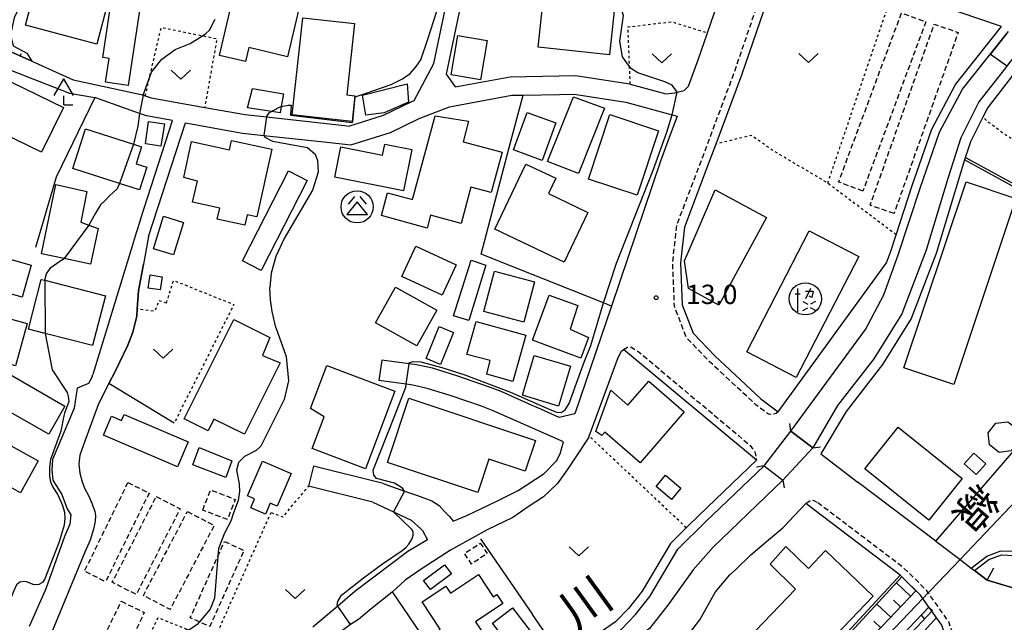
# Model space of a CAD drawing. Extents: x -12000 to -10000, y 91500 to 93000.
# Drawn here: x -10619 to -10428, y 92086 to 92203 of the extents above; entities that cross this region are included whole.
import ezdxf
from ezdxf.enums import TextEntityAlignment as Align

# ---------------------------------------------------------------- set-up
doc = ezdxf.new("R2010")
doc.units = 0
for name, pattern in [('221300', [1.5, 1, -0.5]), ('300300', [1.5, 1, -0.5]), ('630100', [1, 0.5, -0.5])]:
    doc.linetypes.add(name, pattern=pattern)
for name, color, linetype in [('2101000', 7, 'Continuous'), ('2101001', 7, 'Continuous'), ('2203000', 5, 'Continuous'), ('2203990', 5, 'Continuous'), ('2213000', 7, '221300'), ('2301000', 7, 'Continuous'), ('3001000', 4, 'Continuous'), ('3002000', 5, 'Continuous'), ('3003000', 7, '300300'), ('3526000', 7, 'Continuous'), ('3536000', 7, 'Continuous'), ('4204000', 7, 'Continuous'), ('5101000', 4, 'Continuous'), ('5101001', 4, 'Continuous'), ('5102000', 4, '510200'), ('6101110', 6, 'Continuous'), ('6101120', 6, 'Continuous'), ('6101990', 6, 'Continuous'), ('6110000', 1, '611000'), ('6130000', 3, '613000'), ('6140000', 3, '614000'), ('6301000', 3, '630100'), ('6313000', 3, 'Continuous'), ('7101001', 8, 'Continuous'), ('7102000', 6, 'Continuous'), ('7102001', 8, 'Continuous'), ('7312000', 1, 'Continuous'), ('8123000', 7, 'Continuous'), ('8151000', 4, 'Continuous')]:
    doc.layers.add(name, color=color, linetype=linetype)
doc.styles.add('@PlotAnnotation', font='@MS Gothic.ttf')
doc.styles.add('PlotAnnotation', font='MS Gothic.ttf')
doc.linetypes.add('510200', pattern='A,0,-0.375,[8,dmdr.shx,S=0.375,R=0,X=0,Y=0],-0.75,[8,dmdr.shx,S=0.375,R=180,X=0,Y=0],-0.375', length=1.5)
doc.linetypes.add('611000', pattern='A,1,[3,dmdr.shx,S=0.2,R=0,X=0,Y=0],1', length=2)
doc.linetypes.add('613000', pattern='A,1,-0.75,[1,dmdr.shx,S=0.15,R=0,X=0,Y=0],-0.75,1', length=3.5)
doc.linetypes.add('614000', pattern='A,1.5,[2,dmdr.shx,S=0.3,R=0,X=0,Y=-0.3],1.5', length=3)

# ---------------------------------------------------------------- blocks, each defined once
blk = doc.blocks.new('352600')
at = {"layer": '3526000'}
for points in [[(-0.2, 0.8), (-0.7, 0.2)], [(0.2, 0.8), (0.7, 0.2)], [(0, 0.4), (-0.8, -0.6), (0.8, -0.6), (0, 0.4)]]:
    blk.add_lwpolyline(points, dxfattribs=at)
blk.add_circle((0, 0), 1.25, dxfattribs=at)
blk = doc.blocks.new('420400')
at = {"layer": '4204000'}
for points in [[(-0.75, 0.706), (0, 2)], [(0.75, 0.706), (0, 2)], [(0, 0), (0, 0.7)], [(0, 0), (0.7, 0)]]:
    blk.add_lwpolyline(points, dxfattribs=at)
blk = doc.blocks.new('631300')
at = {"layer": '6313000'}
blk.add_lwpolyline([(0.75, 0.35), (0, -0.35), (-0.75, 0.35)], dxfattribs=at)
blk = doc.blocks.new('731200')
at = {"layer": '7312000'}
blk.add_circle((0, 0), 0.15, dxfattribs=at)
blk = doc.blocks.new('353600')
at = {"layer": '3536000'}
for points in [[(-0.6, 0.8), (-0.6, -1)], [(0.4, 0.8), (0, 0)], [(-0.8, 0.4), (-0.4, 0.4)], [(0, 0.6), (0.6, 0.6), (0.5, 0.1), (0.3, 0.2)], [(-0.2, -0.2), (0.2, -0.4)], [(-0.2, -0.9), (0.2, -0.7)], [(0.8, -0.2), (0.4, -0.4)], [(0.8, -0.9), (0.4, -0.7)]]:
    blk.add_lwpolyline(points, dxfattribs=at)
blk.add_circle((0, 0), 1.25, dxfattribs=at)

msp = doc.modelspace()

# ---------------------------------------------------------------- linework, layer by layer
at = {"layer": '2101000', "flags": 128}
for points in [[(-10529.63, 92217.38), (-10532.12, 92211.7), (-10532.42, 92210.27), (-10536.12, 92192.54), (-10534.4, 92190.09), (-10523.73, 92192.03), (-10511.06, 92192.28), (-10500.51, 92190.64), (-10500.43, 92190.62), (-10493.49, 92188.7), (-10491.76, 92188.92), (-10491.34, 92189.02), (-10489.96, 92189.34), (-10489.13, 92190.21), (-10487.22, 92195.32), (-10485.43, 92200.55), (-10480.92, 92213.75), (-10477.82, 92225.8)], [(-10608.35, 92224.96), (-10614.01, 92215.18), (-10615.45, 92213.1), (-10620.17, 92206.3), (-10621.6, 92202.24), (-10621.94, 92200.02), (-10622.16, 92198.51), (-10622.02, 92197.51), (-10616.53, 92195.04), (-10608.5, 92191.41), (-10595.3, 92188.6)], [(-10428.36, 92201.76), (-10432.96, 92203.34), (-10449.3, 92208.95), (-10454.86, 92210.86), (-10459.81, 92213.5), (-10470.35, 92219.13), (-10472.39, 92211.2), (-10478.84, 92192.33), (-10483.82, 92178.98), (-10484.97, 92175.9), (-10489.92, 92162.89), (-10490.68, 92155.92), (-10490.35, 92147.81), (-10488.23, 92142.28), (-10484.02, 92137.9), (-10475.09, 92129.59), (-10471.75, 92127.05)], [(-10555.88, 92182.57), (-10554.99, 92182.47), (-10548.27, 92184.6), (-10542.83, 92187.25), (-10542.32, 92187.45), (-10538.55, 92194.63), (-10535.77, 92207.91)], [(-10471.75, 92127.05), (-10450.68, 92155.95), (-10449.93, 92158.02), (-10448.83, 92161.38), (-10445.72, 92170.93), (-10441.9, 92181.9), (-10437.31, 92190.52), (-10428.36, 92201.76)], [(-10469.26, 92123.29), (-10454.79, 92143.01), (-10451.22, 92149.74), (-10448.42, 92157.5), (-10444.2, 92170.41), (-10440.43, 92181.26), (-10435.97, 92189.63), (-10427.94, 92199.72), (-10427.11, 92200.76)], [(-10422.76, 92199.9), (-10426.77, 92194.83), (-10427.83, 92193.49), (-10432.77, 92187.15), (-10436.27, 92180.2), (-10438.72, 92172.48), (-10442.98, 92158.42), (-10447.7, 92146.08), (-10453.14, 92137.34), (-10460.2, 92128.25), (-10465.01, 92120.07)], [(-10420, 92200.17), (-10426.26, 92192.26), (-10431.07, 92186.08), (-10432.02, 92184.2), (-10432.33, 92183.57), (-10434.41, 92179.44), (-10435.54, 92175.9)], [(-10595.43, 92164.36), (-10589.22, 92183.53), (-10594.31, 92184.43), (-10595.64, 92184.9), (-10604.29, 92187.98)], [(-10595.3, 92188.6), (-10594.94, 92188.47), (-10594.51, 92188.32), (-10593.39, 92187.92), (-10582.99, 92186.08), (-10575.15, 92184.69), (-10570.99, 92184.23), (-10555.88, 92182.57)], [(-10559.84, 92179.38), (-10554.63, 92178.81), (-10546.93, 92181.25), (-10541.39, 92183.95), (-10535.47, 92186.23), (-10523.37, 92188.44), (-10521.22, 92188.48), (-10514.12, 92188.62), (-10511.3, 92188.67), (-10501.27, 92187.12), (-10492.29, 92184.63), (-10491.31, 92184.36), (-10493.3, 92179.04), (-10494.57, 92175.69), (-10504.08, 92147.57), (-10511.15, 92126.64)], [(-10593.88, 92161.04), (-10586.73, 92183.09), (-10575.66, 92181.12), (-10571.54, 92180.67), (-10559.84, 92179.38)], [(-10435.54, 92175.9), (-10436.81, 92171.88), (-10441.08, 92157.77), (-10445.91, 92145.18), (-10451.49, 92136.2), (-10458.55, 92127.13), (-10463.44, 92118.88)], [(-10595.43, 92164.36), (-10596.26, 92161.79), (-10597.06, 92159.18)], [(-10593.88, 92161.04), (-10594.87, 92155.7)], [(-10597.06, 92159.18), (-10604.67, 92134.28)], [(-10594.87, 92155.7), (-10595.83, 92150.52), (-10596.08, 92147.02), (-10596.18, 92145.59), (-10596.96, 92142.52), (-10597.87, 92139.99), (-10600.39, 92134.88), (-10601.56, 92132.56)], [(-10508.45, 92122.12), (-10508.42, 92122.21), (-10508.37, 92122.33), (-10502.76, 92137.6), (-10502.1, 92138.81), (-10501.76, 92139.13)], [(-10475.91, 92117.66), (-10501.76, 92139.13)], [(-10511.15, 92126.64), (-10514.21, 92125.98), (-10518.37, 92127.81), (-10518.9, 92128.05), (-10525.47, 92130.97), (-10527.9, 92131.89), (-10534.09, 92134.06), (-10538.82, 92135.49), (-10541.92, 92136.16), (-10543.33, 92136.36), (-10548.63, 92137.1)], [(-10604.81, 92133.81), (-10605.55, 92132.53)], [(-10604.81, 92133.81), (-10604.67, 92134.28)], [(-10601.56, 92132.56), (-10603.56, 92128.63), (-10606.49, 92120.65), (-10607.24, 92118.62), (-10607.39, 92116.91), (-10607.24, 92115.17), (-10606.79, 92113.46), (-10606.29, 92112.23), (-10605.48, 92110.73), (-10604.9, 92109.33), (-10604.67, 92108.77), (-10604.5, 92108.3), (-10604.32, 92107.75), (-10604.2, 92106.93), (-10604.26, 92105.87), (-10604.57, 92104.28), (-10605.2, 92102.16), (-10606.27, 92099.83), (-10613.49, 92082.33)], [(-10605.55, 92132.53), (-10607.71, 92131.66), (-10608.3, 92127.77)], [(-10513.4, 92121.25), (-10520.52, 92124.39), (-10527, 92127.27), (-10529.27, 92128.13), (-10535.33, 92130.25), (-10539.83, 92131.61), (-10542.62, 92132.22), (-10543.89, 92132.4), (-10549.18, 92133.13)], [(-10608.3, 92127.77), (-10612.49, 92117.84), (-10612.63, 92115.8), (-10612.43, 92113.77), (-10610.73, 92111.02), (-10609.69, 92108.27), (-10608.99, 92107.08), (-10609.13, 92105.29), (-10610.17, 92102.86), (-10613.82, 92092.72)], [(-10508.45, 92122.12), (-10510.56, 92118.88), (-10512.67, 92115.78), (-10514.57, 92113.08), (-10517.28, 92110.55), (-10520.24, 92108.62), (-10523.23, 92106.59)], [(-10548.33, 92113.17), (-10544.23, 92111.7), (-10541.73, 92110.8), (-10538.93, 92109.78), (-10537.52, 92108.9), (-10536.5, 92107.8), (-10535.49, 92106.73), (-10534.81, 92105.86), (-10532.15, 92106.95), (-10526.17, 92109.81), (-10522.18, 92111.77), (-10517.11, 92115.12), (-10514.76, 92117.58), (-10514.04, 92118.92), (-10513.4, 92121.25)], [(-10441.1, 92101.95), (-10436.44, 92098.42), (-10434.26, 92096.76), (-10433.6, 92096.26), (-10431.17, 92094.42), (-10423.32, 92092.08), (-10397.83, 92120.34)], [(-10463.44, 92118.88), (-10456.19, 92113.38)], [(-10574.64, 92009.66), (-10574.08, 92010.36), (-10570.66, 92015.26), (-10567.05, 92021.36), (-10564.51, 92027.85), (-10562.63, 92034.01), (-10560.34, 92039.36), (-10557.32, 92043.99), (-10550.36, 92049.13), (-10537.92, 92059.44), (-10507.51, 92081.27), (-10502.14, 92084.92), (-10499.43, 92087.74), (-10496.59, 92091.24), (-10491.21, 92100.42), (-10485.79, 92105.74), (-10474.46, 92116.56)], [(-10548.33, 92113.17), (-10561.85, 92116.52)], [(-10475.91, 92117.66), (-10487.04, 92107.04), (-10489.54, 92104.58), (-10492.64, 92101.54), (-10498.08, 92092.27), (-10500.78, 92088.94), (-10503.31, 92086.3), (-10508.54, 92082.74), (-10513.47, 92079.2), (-10529.78, 92067.5)], [(-10470.79, 92113.78), (-10484.35, 92100.83), (-10488.24, 92096.43), (-10493.11, 92089.56), (-10496.71, 92085.05), (-10529.98, 92060.73), (-10549.38, 92046.49), (-10550.89, 92044.98), (-10553.72, 92042.16), (-10554.9, 92039.25), (-10556.35, 92036.8), (-10558.06, 92033.14), (-10560.19, 92026.27), (-10562.87, 92018.89), (-10567.48, 92011.59), (-10571.32, 92006.95)], [(-10550.36, 92109.54), (-10562.82, 92112.63)], [(-10441.1, 92101.95), (-10456.19, 92113.38)], [(-10550.36, 92109.54), (-10546.35, 92107.64), (-10542.94, 92106.02), (-10541.04, 92104.37), (-10540.7, 92104.05)], [(-10504.09, 92071.15), (-10494.31, 92077.92), (-10491.18, 92081.19), (-10488.2, 92085.01), (-10486.9, 92086.74), (-10483.88, 92092.17), (-10481.09, 92095.47), (-10479.89, 92096.57), (-10477, 92099.3), (-10473.58, 92102.26), (-10470.8, 92104.56), (-10466.35, 92109.29)], [(-10440.22, 92060.72), (-10438.64, 92063.74), (-10437.98, 92067.46), (-10437.88, 92068.04), (-10437.63, 92069.48), (-10437.34, 92074.15), (-10437.54, 92076.06), (-10437.92, 92079.55), (-10439.98, 92085.67), (-10441.89, 92088.37), (-10442.47, 92089.2), (-10443.65, 92090.86), (-10444.1, 92091.5), (-10447.7, 92095.06), (-10448.07, 92095.4), (-10466.35, 92109.29)], [(-10523.23, 92106.59), (-10528.21, 92104.2), (-10535.29, 92100.24), (-10540.8, 92096.65), (-10544.06, 92094.38), (-10546.54, 92092.12)], [(-10540.7, 92104.05), (-10539.79, 92102.23), (-10543.58, 92099.94), (-10553.88, 92092.24), (-10557.18, 92089.4), (-10561.98, 92085.27)], [(-10613.82, 92092.72), (-10613.98, 92092.26), (-10617.07, 92085.44)], [(-10546.54, 92092.12), (-10546.59, 92092.07), (-10550.66, 92088.85), (-10553.17, 92086.76), (-10554.72, 92085.81), (-10556.27, 92084.67), (-10558.5, 92082.71), (-10560.46, 92080.61), (-10561.94, 92079.64), (-10563.21, 92078.9), (-10564.87, 92077.9), (-10567.3, 92076.82), (-10567.94, 92076.61)]]:
    msp.add_lwpolyline(points, dxfattribs=at)
at = {"layer": '2101001', "flags": 128}
for points in [[(-10622.3, 92193.95), (-10609.2, 92188.82), (-10604.29, 92187.98)], [(-10548.63, 92137.1), (-10549.18, 92133.13)], [(-10465.01, 92120.07), (-10469.26, 92123.29)], [(-10561.85, 92116.52), (-10562.82, 92112.63)], [(-10474.46, 92116.56), (-10470.79, 92113.78)]]:
    msp.add_lwpolyline(points, dxfattribs=at)
at = {"layer": '2203000', "flags": 128}
for points in [[(-10465.01, 92120.07), (-10469.26, 92123.29)], [(-10474.46, 92116.56), (-10470.79, 92113.78)]]:
    msp.add_lwpolyline(points, dxfattribs=at)
at = {"layer": '2203990', "flags": 128}
for points in [[(-10469.26, 92123.29), (-10469.46, 92124.78)], [(-10465.01, 92120.07), (-10463.52, 92120.27)], [(-10474.46, 92116.56), (-10475.95, 92116.35)], [(-10470.79, 92113.78), (-10470.58, 92112.29)]]:
    msp.add_lwpolyline(points, dxfattribs=at)
at = {"layer": '2213000', "flags": 128}
for points in [[(-10471.75, 92127.05), (-10472.11, 92126.74), (-10472.71, 92126.54), (-10473.04, 92126.54), (-10473.59, 92126.57), (-10476.06, 92128.44), (-10485.08, 92136.83), (-10489.52, 92141.46), (-10491.84, 92147.5), (-10492.19, 92155.97), (-10491.39, 92163.25), (-10486.37, 92176.43), (-10480.25, 92192.83), (-10473.82, 92211.63), (-10469.51, 92228.41), (-10438.58, 92353.48), (-10438.07, 92354.11), (-10437.4, 92354.58), (-10436.47, 92354.72), (-10434.75, 92354.48)], [(-10501.76, 92139.13), (-10500.94, 92139.58), (-10500.19, 92139.59), (-10498.68, 92138.6), (-10477.19, 92120.59), (-10476.74, 92120.03), (-10476.49, 92119.79), (-10476.23, 92119.29), (-10475.91, 92117.66)], [(-10528.85, 91900.98), (-10528.32, 91900.79), (-10527.66, 91900.73), (-10527.13, 91901), (-10438.9, 92059.99), (-10437.21, 92063.25), (-10436.14, 92069.3), (-10435.83, 92074.19), (-10436.45, 92079.87), (-10438.63, 92086.35), (-10442.59, 92091.96), (-10442.95, 92092.47), (-10447.18, 92096.64), (-10464.2, 92109.54)], [(-10466.35, 92109.29), (-10465.53, 92109.85), (-10465.39, 92109.89), (-10465.26, 92109.93), (-10465.14, 92109.93), (-10464.87, 92109.86), (-10464.65, 92109.79), (-10464.2, 92109.54)]]:
    msp.add_lwpolyline(points, dxfattribs=at)
at = {"layer": '2301000', "flags": 128}
for points in [[(-10220.7, 92327.17), (-10243.39, 92301.92), (-10278.36, 92264.51), (-10286.36, 92256.16), (-10295.39, 92246.78), (-10345.6, 92194.17), (-10357.96, 92181.12), (-10359.38, 92179.63), (-10361.24, 92177.66), (-10416.48, 92119.36), (-10420.55, 92115.09), (-10436.44, 92098.42), (-10442.15, 92092.43)], [(-10442.15, 92092.43), (-10442.59, 92091.96), (-10443.65, 92090.86), (-10498.92, 92032.91), (-10567.46, 91957.58), (-10587.74, 91935.44), (-10591.83, 91930.98), (-10597.64, 91924.63), (-10644.1, 91872.92)]]:
    msp.add_lwpolyline(points, dxfattribs=at)
at = {"layer": '3001000', "flags": 128}
for points in [[(-10615.03, 92212.34), (-10601.64, 92208.87), (-10602.3, 92206.33), (-10601.83, 92206.2), (-10603.92, 92198.36), (-10617.78, 92202.06), (-10615.03, 92212.34)], [(-10580.11, 92196.18), (-10577, 92209.47), (-10564.41, 92206.53), (-10566.9, 92195.91), (-10574.45, 92197.68), (-10575.08, 92195), (-10580.11, 92196.18)], [(-10597.83, 92190.35), (-10602.23, 92191.01), (-10601.54, 92195.58), (-10602.74, 92195.76), (-10601.11, 92206.57), (-10595.51, 92205.72), (-10597.83, 92190.35)], [(-10503.41, 92206.04), (-10504.43, 92196.31), (-10518.26, 92197.77), (-10517.24, 92207.49), (-10503.41, 92206.04)], [(-10535.19, 92192.38), (-10533.89, 92200.06), (-10528.18, 92199.09), (-10529.48, 92191.41), (-10535.19, 92192.38)], [(-10620.46, 92190.96), (-10610.39, 92186.06), (-10614.62, 92177.38), (-10624.68, 92182.28), (-10620.46, 92190.96)], [(-10567.71, 92188.74), (-10568.12, 92186.26), (-10568.33, 92185.03), (-10570.01, 92185.3), (-10574.68, 92186.02), (-10573.71, 92189.75), (-10567.71, 92188.74)], [(-10543.42, 92187.08), (-10548.18, 92185.04), (-10551.71, 92184.58), (-10552.34, 92188.49), (-10543.7, 92190.67), (-10543.42, 92187.08)], [(-10510.43, 92173.24), (-10516.48, 92175.63), (-10511.42, 92188.17), (-10505.41, 92185.95), (-10510.43, 92173.24)], [(-10591.49, 92178.58), (-10594.49, 92179.02), (-10593.9, 92183.38), (-10590.8, 92182.88), (-10591.49, 92178.58)], [(-10531.8, 92183.39), (-10532.81, 92179.44), (-10525.3, 92177.39), (-10527.43, 92169.56), (-10531.33, 92170.62), (-10533.25, 92163.55), (-10539.16, 92165.16), (-10539.83, 92162.7), (-10548.71, 92165.11), (-10547.51, 92169.54), (-10542.7, 92168.24), (-10538.27, 92184.43), (-10531.8, 92183.39)], [(-10520.43, 92185.11), (-10514.83, 92183.07), (-10517.49, 92175.8), (-10523.09, 92177.85), (-10520.43, 92185.11)], [(-10508.53, 92172.2), (-10504.4, 92184.7), (-10494.92, 92181.57), (-10499.05, 92169.06), (-10508.53, 92172.2)], [(-10606.1, 92181.96), (-10596.78, 92178.97), (-10595.24, 92178.47), (-10596.31, 92175.14), (-10594.24, 92174.47), (-10595.65, 92170.11), (-10599.53, 92171.36), (-10608.57, 92174.26), (-10606.1, 92181.96)], [(-10584.4, 92171.76), (-10587.05, 92172.5), (-10585.53, 92179.5), (-10578.18, 92177.89), (-10577.78, 92179.7), (-10569.97, 92178), (-10572.84, 92164.85), (-10574.75, 92165.27), (-10575.19, 92163.24), (-10580.54, 92164.41), (-10580.07, 92166.56), (-10585.34, 92167.71), (-10584.4, 92171.76)], [(-10556.55, 92178.43), (-10548.48, 92176.82), (-10548.05, 92178.96), (-10542.82, 92177.92), (-10544.42, 92169.89), (-10557.72, 92172.54), (-10556.55, 92178.43)], [(-10572.03, 92154.48), (-10575.67, 92156.35), (-10566.71, 92173.78), (-10563.08, 92171.91), (-10572.03, 92154.48)], [(-10520.65, 92175.11), (-10514.87, 92172.35), (-10516.3, 92169.37), (-10508.66, 92165.71), (-10513.27, 92156.07), (-10526.69, 92162.5), (-10520.65, 92175.11)], [(-10605.88, 92169.8), (-10607.04, 92163.83), (-10605.49, 92163.25), (-10603.67, 92162.58), (-10605.15, 92155.68), (-10610.28, 92156.78), (-10614.68, 92157.72), (-10611.9, 92171.11), (-10605.88, 92169.8)], [(-10489.1, 92150.94), (-10489.9, 92156.32), (-10483.94, 92170.08), (-10473.97, 92164.75), (-10483.22, 92147.74), (-10489.1, 92150.94)], [(-10590.97, 92164.97), (-10587.12, 92163.77), (-10589.06, 92157.48), (-10592.92, 92158.68), (-10590.97, 92164.97)], [(-10536.92, 92149.66), (-10544.73, 92153.29), (-10542.01, 92159.15), (-10534.2, 92155.53), (-10536.92, 92149.66)], [(-10625.37, 92151.22), (-10623.6, 92157.46), (-10616.66, 92155.5), (-10618.42, 92149.26), (-10625.37, 92151.22)], [(-10534.71, 92145.7), (-10531.3, 92156.44), (-10528.46, 92155.49), (-10531.76, 92144.76), (-10534.71, 92145.7)], [(-10604.73, 92139.89), (-10613.92, 92142.25), (-10617.19, 92143.09), (-10614.71, 92152.74), (-10614.01, 92152.56), (-10602.24, 92149.53), (-10604.73, 92139.89)], [(-10591.63, 92150.69), (-10593.96, 92151.06), (-10593.55, 92153.6), (-10591.23, 92153.23), (-10591.63, 92150.69)], [(-10526.76, 92154.34), (-10519.01, 92152.29), (-10521.1, 92144.43), (-10528.84, 92146.49), (-10526.76, 92154.34)], [(-10541.84, 92139.83), (-10549.82, 92144.29), (-10545.95, 92151.22), (-10537.97, 92146.75), (-10541.84, 92139.83)], [(-10516.13, 92149.7), (-10510.61, 92147.66), (-10512.05, 92143.1), (-10508.5, 92141.44), (-10509.98, 92137.46), (-10519.38, 92140.93), (-10516.13, 92149.7)], [(-10617.44, 92144.2), (-10619.72, 92135.95), (-10623.23, 92136.92), (-10620.96, 92145.17), (-10617.44, 92144.2)], [(-10571.77, 92137.97), (-10568.35, 92136.53), (-10575.28, 92122.69), (-10581.19, 92125.65), (-10582.33, 92123.37), (-10586.98, 92125.69), (-10577.32, 92144.99), (-10570.35, 92141.5), (-10571.77, 92137.97)], [(-10534.71, 92142.45), (-10537.26, 92136.25), (-10540.03, 92137.39), (-10537.49, 92143.59), (-10534.71, 92142.45)], [(-10532.12, 92138.14), (-10530.33, 92144.58), (-10520.71, 92141.91), (-10523.2, 92132.95), (-10528.25, 92134.35), (-10527.62, 92137.03), (-10532.12, 92138.14)], [(-10512.02, 92135.88), (-10514.31, 92128.17), (-10521.33, 92130.26), (-10519.04, 92137.96), (-10512.02, 92135.88)], [(-10562.12, 92119.94), (-10559.79, 92126.1), (-10562.45, 92127.7), (-10559.3, 92136.06), (-10546.1, 92131.07), (-10551.78, 92116.03), (-10562.12, 92119.94)], [(-10613.22, 92122.7), (-10624.52, 92129.14), (-10621.52, 92134.75), (-10610.1, 92128.16), (-10613.22, 92122.7)], [(-10500.86, 92128.34), (-10496.83, 92132.99), (-10489.96, 92127.05), (-10498.49, 92117.19), (-10505.36, 92123.14), (-10505.92, 92122.48), (-10507.13, 92123.26), (-10504.22, 92131.25), (-10500.86, 92128.34)], [(-10547.53, 92117.25), (-10543.4, 92129.69), (-10518.8, 92121.52), (-10520.78, 92115.55), (-10527.85, 92117.9), (-10530, 92111.43), (-10547.53, 92117.25)], [(-10599.1, 92125.4), (-10598.62, 92126.53), (-10586.18, 92121.23), (-10588.24, 92116.38), (-10602.64, 92122.52), (-10601.06, 92126.23), (-10599.1, 92125.4)], [(-10425.03, 92121.32), (-10426.49, 92119.47), (-10428.84, 92119.19), (-10430.69, 92120.66), (-10430.97, 92123), (-10429.5, 92124.86), (-10427.16, 92125.13), (-10425.3, 92123.67), (-10425.03, 92121.32)], [(-10623.96, 92114.25), (-10620.52, 92120.43), (-10615.28, 92117.52), (-10618.71, 92111.33), (-10623.96, 92114.25)], [(-10577.7, 92117.58), (-10578.89, 92114.3), (-10585.31, 92116.75), (-10584.09, 92120.14), (-10577.7, 92117.58)], [(-10435.65, 92116.98), (-10433.79, 92119.04), (-10431.45, 92116.94), (-10433.32, 92114.88), (-10435.65, 92116.98)], [(-10566.21, 92115.07), (-10568.95, 92108.76), (-10570.29, 92109.34), (-10571.21, 92107.21), (-10574.06, 92108.44), (-10573.32, 92110.15), (-10574.7, 92110.75), (-10571.77, 92117.48), (-10566.21, 92115.07)], [(-10493.56, 92114.75), (-10490.58, 92112.23), (-10492.4, 92110.07), (-10495.38, 92112.59), (-10493.56, 92114.75)], [(-10473.3, 92097.54), (-10470.24, 92100.91), (-10465.85, 92096.7), (-10462.51, 92100.18), (-10453.28, 92091.3), (-10466.44, 92077.61), (-10467.63, 92078.75), (-10476.12, 92069.91), (-10478.05, 92071.52), (-10482.88, 92066.67), (-10491.56, 92075.02), (-10487.12, 92079.65), (-10483.86, 92076.52), (-10468.35, 92092.65), (-10473.3, 92097.54)], [(-10536.45, 92097.41), (-10535.12, 92095.66), (-10539.19, 92092.58), (-10540.52, 92094.34), (-10536.45, 92097.41)], [(-10540.82, 92090.23), (-10536.23, 92093.27), (-10535.32, 92091.9), (-10529.88, 92095.5), (-10527.02, 92091.18), (-10526.3, 92091.66), (-10525.12, 92089.89), (-10530.44, 92086.36), (-10529.15, 92084.4), (-10536.12, 92079.78), (-10538.83, 92083.87), (-10537.29, 92084.89), (-10540.82, 92090.23)], [(-10527.13, 92086.05), (-10523.26, 92089.02), (-10516.7, 92080.46), (-10520.58, 92077.49), (-10527.13, 92086.05)]]:
    msp.add_lwpolyline(points, close=True, dxfattribs=at)
at = {"layer": '3002000', "flags": 128}
for points in [[(-10553.9, 92202.37), (-10555.41, 92188.53), (-10553.85, 92188.36), (-10554.39, 92183.37), (-10566.02, 92184.63), (-10563.97, 92203.46), (-10553.9, 92202.37)], [(-10425.62, 92168.45), (-10437.67, 92132.36), (-10447.31, 92135.58), (-10435.25, 92171.67), (-10425.62, 92168.45)], [(-10468.23, 92133.73), (-10477.83, 92138.7), (-10465.69, 92162.13), (-10456.09, 92157.16), (-10468.23, 92133.73)], [(-10454.92, 92116.01), (-10448.41, 92124.09), (-10436, 92114.1), (-10442.51, 92106.02), (-10454.92, 92116.01)]]:
    msp.add_lwpolyline(points, close=True, dxfattribs=at)
at = {"layer": '3003000', "flags": 128}
for points in [[(-10455.29, 92169.86), (-10459.99, 92171.61), (-10447.78, 92204.42), (-10443.08, 92202.67), (-10455.29, 92169.86)], [(-10449.24, 92165.49), (-10453.87, 92167.13), (-10441.44, 92202.25), (-10436.8, 92200.61), (-10449.24, 92165.49)], [(-10597.87, 92113.32), (-10593.77, 92111.31), (-10602.22, 92094.12), (-10606.31, 92096.13), (-10597.87, 92113.32)], [(-10583.36, 92108), (-10581.84, 92111.93), (-10577.06, 92110.08), (-10578.58, 92106.15), (-10583.36, 92108)], [(-10592.39, 92110.63), (-10587.76, 92108.25), (-10596.28, 92091.62), (-10600.92, 92094), (-10592.39, 92110.63)], [(-10586.34, 92107.73), (-10581.15, 92105.01), (-10589.7, 92088.72), (-10594.89, 92091.44), (-10586.34, 92107.73)], [(-10579.14, 92101.9), (-10575.37, 92100.2), (-10582.02, 92085.4), (-10584.02, 92086.31), (-10585.79, 92087.1), (-10580.45, 92099), (-10579.14, 92101.9)], [(-10529.51, 92101.61), (-10528.15, 92099.59), (-10531.22, 92097.54), (-10532.58, 92099.58), (-10529.51, 92101.61)], [(-10599.18, 92090.31), (-10594.7, 92088.15), (-10601.67, 92073.67), (-10606.15, 92075.83), (-10599.18, 92090.31)]]:
    msp.add_lwpolyline(points, close=True, dxfattribs=at)
at = {"layer": '5101000', "flags": 128}
for points in [[(-10469.26, 92123.29), (-10454.79, 92143.01), (-10451.22, 92149.74), (-10448.42, 92157.5), (-10444.2, 92170.41), (-10440.43, 92181.26), (-10435.97, 92189.63), (-10427.94, 92199.72), (-10427.11, 92200.76)], [(-10422.76, 92199.9), (-10426.77, 92194.83), (-10427.83, 92193.49), (-10432.77, 92187.15), (-10436.27, 92180.2), (-10438.72, 92172.48), (-10442.98, 92158.42), (-10447.7, 92146.08), (-10453.14, 92137.34), (-10460.2, 92128.25), (-10465.01, 92120.07)], [(-10574.64, 92009.66), (-10574.08, 92010.36), (-10570.66, 92015.26), (-10567.05, 92021.36), (-10564.51, 92027.85), (-10562.63, 92034.01), (-10560.34, 92039.36), (-10557.32, 92043.99), (-10550.36, 92049.13), (-10537.92, 92059.44), (-10507.51, 92081.27), (-10502.14, 92084.92), (-10499.43, 92087.74), (-10496.59, 92091.24), (-10491.21, 92100.42), (-10485.79, 92105.74), (-10474.46, 92116.56)], [(-10470.79, 92113.78), (-10484.35, 92100.83), (-10488.24, 92096.43), (-10493.11, 92089.56), (-10496.71, 92085.05), (-10529.98, 92060.73), (-10549.38, 92046.49), (-10550.89, 92044.98), (-10553.72, 92042.16), (-10554.9, 92039.25), (-10556.35, 92036.8), (-10558.06, 92033.14), (-10560.19, 92026.27), (-10562.87, 92018.89), (-10567.48, 92011.59), (-10571.32, 92006.95)]]:
    msp.add_lwpolyline(points, dxfattribs=at)
at = {"layer": '5101001', "flags": 128}
for points in [[(-10474.46, 92116.56), (-10469.26, 92123.29)], [(-10469.26, 92123.29), (-10465.01, 92120.07)], [(-10470.79, 92113.78), (-10465.01, 92120.07)]]:
    msp.add_lwpolyline(points, dxfattribs=at)
at = {"layer": '5102000', "flags": 128}
for points in [[(-10394.89, 92154.17), (-10418, 92166.85), (-10435.3, 92176.34)], [(-10434.26, 92096.76), (-10431.21, 92099.09), (-10428.55, 92100.12), (-10425.88, 92100.01), (-10424.28, 92099.69), (-10388.89, 92139.77), (-10374.85, 92158.04), (-10358.15, 92176.08)], [(-10441.02, 92087.14), (-10442.13, 92085.91), (-10480.91, 92042.89), (-10579.39, 91933.64)]]:
    msp.add_lwpolyline(points, dxfattribs=at)
at = {"layer": '6101110', "flags": 128}
for points in [[(-10616.53, 92195.04), (-10622.02, 92197.51), (-10622.16, 92198.51), (-10621.94, 92200.02), (-10621.6, 92202.24), (-10620.17, 92206.3), (-10615.45, 92213.1)], [(-10357.41, 92175.7), (-10354.61, 92174.27), (-10366.61, 92162.6), (-10369.09, 92159.82), (-10370.7, 92155.86), (-10371.21, 92154.19), (-10372.75, 92151.4), (-10375.92, 92147.57), (-10389.37, 92134.57), (-10391.12, 92132.16), (-10393.23, 92127.4), (-10395.89, 92123.19), (-10397.83, 92120.34), (-10423.32, 92092.08), (-10431.17, 92094.42), (-10433.6, 92096.26)], [(-10444.98, 92092.37), (-10460.76, 92075.82), (-10500.38, 92034.27), (-10568.94, 91958.93), (-10586.35, 91939.91), (-10589.39, 91936.59), (-10590.77, 91937.54), (-10594.38, 91940.06), (-10600.54, 91943.54), (-10606.87, 91947.03)], [(-10583.4, 91937.21), (-10583.26, 91937.36), (-10565.98, 91956.24), (-10497.46, 92031.54), (-10457.9, 92073.02), (-10442.47, 92089.2), (-10441.75, 92088.51)]]:
    msp.add_lwpolyline(points, dxfattribs=at)
at = {"layer": '6101120', "flags": 128}
for points in [[(-10615.45, 92213.1), (-10619.96, 92203.43), (-10620.67, 92200.14), (-10620.16, 92198.03), (-10617.49, 92196.58), (-10616.53, 92195.04)], [(-10433.6, 92096.26), (-10430.82, 92098.39), (-10428.42, 92099.31), (-10425.98, 92099.21), (-10423.98, 92098.81), (-10388.27, 92139.26), (-10374.24, 92157.52), (-10357.41, 92175.7)], [(-10493.2, 92045.8), (-10475.3, 92065.18), (-10447.7, 92095.06)], [(-10447.7, 92095.06), (-10444.98, 92092.37)], [(-10441.75, 92088.51), (-10441.89, 92088.37), (-10444.77, 92085.34), (-10496.72, 92030.86), (-10565.24, 91955.56), (-10581.57, 91937.73), (-10581.94, 91935.83), (-10583.4, 91937.21)]]:
    msp.add_lwpolyline(points, dxfattribs=at)
at = {"layer": '6101990', "flags": 128}
for points in [[(-10618.81, 92196.07), (-10618.56, 92196.54)], [(-10431.17, 92094.42), (-10429.87, 92096.83)], [(-10446.02, 92091.28), (-10448.79, 92093.88)], [(-10449.89, 92087.22), (-10452.58, 92089.78)], [(-10447.96, 92089.25), (-10449.32, 92090.54)], [(-10451.83, 92085.18), (-10453.16, 92086.45)], [(-10444, 92087.6), (-10443.32, 92086.87)]]:
    msp.add_lwpolyline(points, dxfattribs=at)
at = {"layer": '6110000', "flags": 128}
for points in [[(-10555.88, 92182.57), (-10554.99, 92182.47), (-10548.27, 92184.6), (-10542.83, 92187.25), (-10542.32, 92187.45), (-10538.55, 92194.63), (-10535.77, 92207.91)], [(-10469.26, 92123.29), (-10454.79, 92143.01), (-10451.22, 92149.74), (-10448.42, 92157.5), (-10444.2, 92170.41), (-10440.43, 92181.26), (-10435.97, 92189.63), (-10427.94, 92199.72), (-10427.11, 92200.76)], [(-10422.76, 92199.9), (-10426.77, 92194.83), (-10427.83, 92193.49), (-10432.77, 92187.15), (-10436.27, 92180.2), (-10438.72, 92172.48), (-10442.98, 92158.42), (-10447.7, 92146.08), (-10453.14, 92137.34), (-10460.2, 92128.25), (-10465.01, 92120.07)], [(-10435.54, 92175.9), (-10436.81, 92171.88), (-10441.08, 92157.77), (-10445.91, 92145.18), (-10451.49, 92136.2), (-10458.55, 92127.13), (-10463.44, 92118.88)], [(-10441.1, 92101.95), (-10424.74, 92120.9), (-10394.99, 92153.67)], [(-10574.64, 92009.66), (-10574.08, 92010.36), (-10570.66, 92015.26), (-10567.05, 92021.36), (-10564.51, 92027.85), (-10562.63, 92034.01), (-10560.34, 92039.36), (-10557.32, 92043.99), (-10550.36, 92049.13), (-10537.92, 92059.44), (-10507.51, 92081.27), (-10502.14, 92084.92), (-10499.43, 92087.74), (-10496.59, 92091.24), (-10491.21, 92100.42), (-10485.79, 92105.74), (-10474.46, 92116.56)], [(-10470.79, 92113.78), (-10484.35, 92100.83), (-10488.24, 92096.43), (-10493.11, 92089.56), (-10496.71, 92085.05), (-10529.98, 92060.73), (-10549.38, 92046.49), (-10550.89, 92044.98), (-10553.72, 92042.16), (-10554.9, 92039.25), (-10556.35, 92036.8), (-10558.06, 92033.14), (-10560.19, 92026.27), (-10562.87, 92018.89), (-10567.48, 92011.59), (-10571.32, 92006.95)]]:
    msp.add_lwpolyline(points, dxfattribs=at)
at = {"layer": '6130000', "flags": 128}
for points in [[(-10631.56, 92186.47), (-10629.78, 92190.84), (-10628.59, 92191.68), (-10626.73, 92192.36), (-10622.3, 92193.95), (-10609.2, 92188.82), (-10604.29, 92187.98), (-10611.81, 92172.56), (-10615.82, 92158.92)], [(-10394.99, 92153.67), (-10418.24, 92166.41), (-10435.54, 92175.9)], [(-10529.49, 92102.45), (-10519.37, 92087.75)], [(-10493.69, 92045.99), (-10475.66, 92065.52), (-10448.07, 92095.4)], [(-10529.78, 92067.5), (-10546.54, 92092.12)], [(-10513.47, 92079.2), (-10519.37, 92087.75)]]:
    msp.add_lwpolyline(points, dxfattribs=at)
at = {"layer": '6140000', "flags": 128}
for points in [[(-10504.08, 92147.57), (-10505.62, 92148.18), (-10529.34, 92157.63), (-10523.89, 92178.33), (-10521.22, 92188.48)], [(-10593.88, 92161.04), (-10586.73, 92183.09), (-10575.66, 92181.12), (-10571.54, 92180.67), (-10559.84, 92179.38)], [(-10595.43, 92164.36), (-10596.26, 92161.79), (-10597.06, 92159.18)], [(-10597.06, 92159.18), (-10604.67, 92134.28)], [(-10601.56, 92132.56), (-10600.39, 92134.88), (-10597.87, 92139.99), (-10596.96, 92142.52), (-10596.18, 92145.59), (-10596.08, 92147.02), (-10595.83, 92150.52), (-10594.87, 92155.7)], [(-10588.92, 92124.87), (-10601.56, 92132.56)], [(-10608.3, 92127.77), (-10612.49, 92117.84), (-10612.63, 92115.8), (-10612.43, 92113.77), (-10610.73, 92111.02), (-10609.69, 92108.27), (-10608.99, 92107.08), (-10609.13, 92105.29), (-10610.17, 92102.86), (-10613.82, 92092.72)], [(-10441.1, 92101.95), (-10456.19, 92113.38)]]:
    msp.add_lwpolyline(points, dxfattribs=at)
at = {"layer": '6301000', "flags": 128}
for points in [[(-10462.11, 92171.39), (-10449.77, 92207.57), (-10449.3, 92208.95)], [(-10500.43, 92190.62), (-10500.56, 92194.04), (-10500.86, 92201.7), (-10492.4, 92202.71), (-10485.43, 92200.55)], [(-10594.51, 92188.32), (-10593.65, 92192), (-10591.42, 92201.61), (-10583.42, 92199.98), (-10580.62, 92199.41), (-10582.99, 92186.08)], [(-10418.24, 92166.41), (-10414.25, 92173.44), (-10423.26, 92177.95), (-10428.2, 92181.15), (-10431.13, 92183.39), (-10432.02, 92184.2)], [(-10448.83, 92161.38), (-10462.11, 92171.39), (-10462.29, 92171.52), (-10472.68, 92177.69), (-10476.91, 92180.66), (-10483.82, 92178.98)], [(-10590.4, 92148.15), (-10589.04, 92152.55), (-10577.33, 92147.85), (-10588.92, 92124.87)], [(-10590.4, 92148.15), (-10591.89, 92148.57), (-10592.68, 92146.54), (-10596.08, 92147.02)], [(-10489.54, 92104.58), (-10508.37, 92122.33)], [(-10570.1, 92107.55), (-10567.82, 92106.66), (-10562.82, 92112.63)], [(-10601.82, 92066.91), (-10593.81, 92083.42), (-10591.99, 92087.18), (-10586.16, 92084.75), (-10581.21, 92082.68), (-10570.1, 92107.55)]]:
    msp.add_lwpolyline(points, dxfattribs=at)
at = {"layer": '7101001', "flags": 128}
msp.add_lwpolyline([(-10427.4, 92194.12), (-10430.55, 92196.35), (-10427.9, 92199.69), (-10427.02, 92200.79)], dxfattribs=at)
at = {"layer": '7102000', "flags": 128}
for points in [[(-10553.8, 92188.17), (-10553, 92188.39), (-10551.63, 92188.86), (-10546.78, 92190.51), (-10544.61, 92191.6), (-10543.14, 92192.64), (-10541.95, 92194.05), (-10541.07, 92195.3), (-10539.7, 92199.3), (-10534.45, 92215.67), (-10533.45, 92217.3), (-10532.7, 92218.05), (-10532.29, 92218.28)], [(-10491.34, 92189.02), (-10492.32, 92190.42), (-10493.7, 92191.05), (-10498.95, 92192.8), (-10500.2, 92193.55), (-10500.56, 92194.04), (-10501.95, 92195.92), (-10502.45, 92198.92), (-10501.7, 92203.92), (-10502.7, 92206.71)], [(-10594.94, 92188.47), (-10593.32, 92192.92), (-10591.32, 92195.42), (-10588.7, 92197.3), (-10585.79, 92198.48), (-10583.42, 92199.98), (-10582.77, 92200.39), (-10582.07, 92201.05), (-10580.95, 92203.17)], [(-10568.12, 92186.26), (-10566.82, 92186.55), (-10566.49, 92186.55), (-10566.19, 92186.55), (-10566.37, 92184.66), (-10566.3, 92184.58), (-10554.4, 92183.14), (-10554.28, 92183.22), (-10554.22, 92183.33), (-10553.8, 92188.17)], [(-10570.99, 92184.23), (-10570.45, 92185.05), (-10570.01, 92185.3)], [(-10595.64, 92184.9), (-10595.95, 92182.42), (-10596.78, 92178.97)], [(-10511.13, 92131.9), (-10509.28, 92136.87), (-10508.07, 92139.92), (-10505.62, 92148.18), (-10503.06, 92155.87), (-10495.95, 92173.92), (-10493.32, 92181.3), (-10492.29, 92184.63)], [(-10571.54, 92180.67), (-10571.32, 92180.3), (-10569.82, 92179.55), (-10563.07, 92178.3), (-10561.57, 92177.05), (-10561.07, 92175.8), (-10560.95, 92173.55), (-10562.07, 92170.05), (-10567.57, 92160.67), (-10569.2, 92157.17), (-10570.07, 92153.92), (-10570.32, 92151.17)], [(-10599.53, 92171.36), (-10599.95, 92170.3), (-10601.45, 92168.92), (-10602.32, 92168.05), (-10603.2, 92167.17), (-10604.2, 92165.55), (-10605.49, 92163.25)], [(-10614.01, 92152.56), (-10613.7, 92153.8), (-10612.82, 92155.05), (-10611.32, 92156.17), (-10610.28, 92156.78)], [(-10569.2, 92143.42), (-10569.87, 92146.54), (-10570.21, 92148.79), (-10570.32, 92151.17)], [(-10569.2, 92143.42), (-10567.2, 92137.8), (-10566.7, 92133.05), (-10567.57, 92129.42), (-10572.07, 92120.42), (-10572.98, 92119.53), (-10575.26, 92118.41), (-10576.43, 92117.21), (-10576.83, 92115.77), (-10576.28, 92113.06), (-10576.21, 92111.58), (-10576.48, 92109.83)], [(-10613.92, 92142.25), (-10612.57, 92135.17), (-10609.7, 92130.8), (-10609.45, 92130.05), (-10609.32, 92129.05), (-10610.2, 92126.8), (-10610.32, 92126.3), (-10610.89, 92123.28)], [(-10543.33, 92136.36), (-10543.3, 92136.56), (-10542.63, 92136.81), (-10541.07, 92136.74), (-10536.97, 92135.65), (-10532.54, 92134.23), (-10523.63, 92130.84), (-10516.62, 92127.76), (-10514.73, 92126.98), (-10513.85, 92126.94), (-10513.03, 92127.44), (-10512.29, 92128.68), (-10511.13, 92131.9)], [(-10544.23, 92111.7), (-10544.63, 92112.28), (-10546.18, 92113.19), (-10549.67, 92114.13), (-10550.18, 92114.75), (-10550.28, 92115.73), (-10546.1, 92126.33), (-10543.97, 92131.83), (-10543.89, 92132.4)], [(-10610.89, 92123.28), (-10612.92, 92117.79), (-10613.11, 92116.34), (-10613.11, 92114.59), (-10612.9, 92113.49), (-10612.46, 92112.43), (-10611.45, 92110.97), (-10610.67, 92109.08), (-10610.21, 92107.61), (-10610.14, 92106.41), (-10610.27, 92105.1), (-10611.25, 92101.87), (-10613.99, 92094.7), (-10614.43, 92093.95), (-10615.16, 92093.54), (-10616.08, 92093.51), (-10617.54, 92094.08), (-10618.17, 92094.15), (-10618.85, 92094.02), (-10619.47, 92093.49), (-10620.11, 92092.2), (-10621.57, 92088.55)], [(-10576.48, 92109.83), (-10577.38, 92107.49), (-10577.92, 92105.85)], [(-10557.18, 92089.4), (-10557.29, 92089.57), (-10557.16, 92090.29), (-10556.42, 92091.48), (-10552.17, 92094.86), (-10548.48, 92097.57), (-10544.7, 92100.16), (-10543.99, 92100.73), (-10543.37, 92101.41), (-10542.89, 92102.23), (-10542.69, 92102.69), (-10542.54, 92103.16), (-10542.52, 92103.64), (-10542.62, 92103.96), (-10542.77, 92104.26), (-10546.35, 92107.64)], [(-10577.92, 92105.85), (-10579.14, 92103.51), (-10580.32, 92100.55), (-10580.45, 92099)], [(-10584.02, 92086.31), (-10584.45, 92085.8), (-10585.95, 92084.8), (-10586.16, 92084.75), (-10589.82, 92083.8), (-10592.95, 92083.67), (-10593.81, 92083.42), (-10594.7, 92083.17), (-10595.32, 92082.42), (-10596.82, 92080.42), (-10599.32, 92074.92), (-10601.49, 92070.54), (-10602.23, 92069.49), (-10603.02, 92069.06), (-10603.82, 92069.29), (-10605.11, 92070.29), (-10607.76, 92072.59), (-10609.78, 92074.32), (-10611.17, 92074.87), (-10611.99, 92074.9)]]:
    msp.add_lwpolyline(points, dxfattribs=at)
at = {"layer": '7102001', "flags": 128}
for points in [[(-10420.17, 92202.97), (-10422.76, 92199.9), (-10426.77, 92194.83), (-10427.83, 92193.49), (-10432.77, 92187.15), (-10436.27, 92180.2), (-10438.72, 92172.48), (-10442.98, 92158.42), (-10447.7, 92146.08), (-10453.14, 92137.34), (-10460.2, 92128.25), (-10465.01, 92120.07), (-10470.79, 92113.78), (-10484.35, 92100.83), (-10488.24, 92096.43), (-10493.11, 92089.56), (-10496.71, 92085.05)], [(-10502.14, 92084.92), (-10499.43, 92087.74), (-10496.59, 92091.24), (-10491.21, 92100.42), (-10485.79, 92105.74), (-10474.46, 92116.56), (-10469.26, 92123.29), (-10454.79, 92143.01), (-10451.22, 92149.74), (-10448.42, 92157.5), (-10444.2, 92170.41), (-10440.43, 92181.26), (-10435.97, 92189.63), (-10427.94, 92199.72), (-10427.11, 92200.76)], [(-10492.29, 92184.63), (-10491.34, 92189.02)], [(-10594.94, 92188.47), (-10595.64, 92184.9)], [(-10568.12, 92186.26), (-10570.01, 92185.3)], [(-10570.99, 92184.23), (-10571.54, 92180.67)], [(-10596.78, 92178.97), (-10599.53, 92171.36)], [(-10605.49, 92163.25), (-10610.28, 92156.78)], [(-10614.01, 92152.56), (-10613.92, 92142.25)], [(-10543.89, 92132.4), (-10543.33, 92136.36)], [(-10544.23, 92111.7), (-10546.35, 92107.64)], [(-10580.45, 92099), (-10581.07, 92090.92), (-10581.95, 92088.8), (-10584.02, 92086.31)], [(-10554.72, 92085.81), (-10557.18, 92089.4)]]:
    msp.add_lwpolyline(points, dxfattribs=at)

# ---------------------------------------------------------------- block references
at = {"layer": '3526000', "xscale": 2.5, "yscale": 2.5, "zscale": 2.5}
msp.add_blockref('352600', (-10553.41, 92166.8), dxfattribs=at)
at = {"layer": '3536000', "xscale": 2.5, "yscale": 2.5, "zscale": 2.5}
msp.add_blockref('353600', (-10466.45, 92148.96), dxfattribs=at)
at = {"layer": '4204000', "xscale": 2.5, "yscale": 2.5, "zscale": 2.5}
msp.add_blockref('420400', (-10610.3, 92186.6), dxfattribs=at)
at = {"layer": '6313000', "xscale": 2.5, "yscale": 2.5, "zscale": 2.5}
for p in [(-10494.27, 92195.62), (-10465.82, 92195.64), (-10587.63, 92192.44), (-10591.04, 92138.33), (-10510.41, 92099.98), (-10565.44, 92091.72)]:
    msp.add_blockref('631300', p, dxfattribs=at)
at = {"layer": '7312000', "xscale": 2.5, "yscale": 2.5, "zscale": 2.5}
msp.add_blockref('731200', (-10495.39, 92149.18, 13), dxfattribs=at)

# ---------------------------------------------------------------- texts
at = {"layer": '7312000', "style": 'PlotAnnotation'}
msp.add_text('13.0', height=3.75, dxfattribs=at).set_placement((-10484.6, 92149.35), align=Align.MIDDLE)
at = {"layer": '8123000', "style": '@PlotAnnotation'}
msp.add_text('線', height=6, rotation=229, dxfattribs=at).set_placement((-10433.95, 92108.84), align=Align.MIDDLE)
at = {"layer": '8151000', "style": 'PlotAnnotation'}
msp.add_text('川', height=7, rotation=36, dxfattribs=at).set_placement((-10508.64, 92089.29), align=Align.MIDDLE)

doc.saveas('drawing.dxf')
